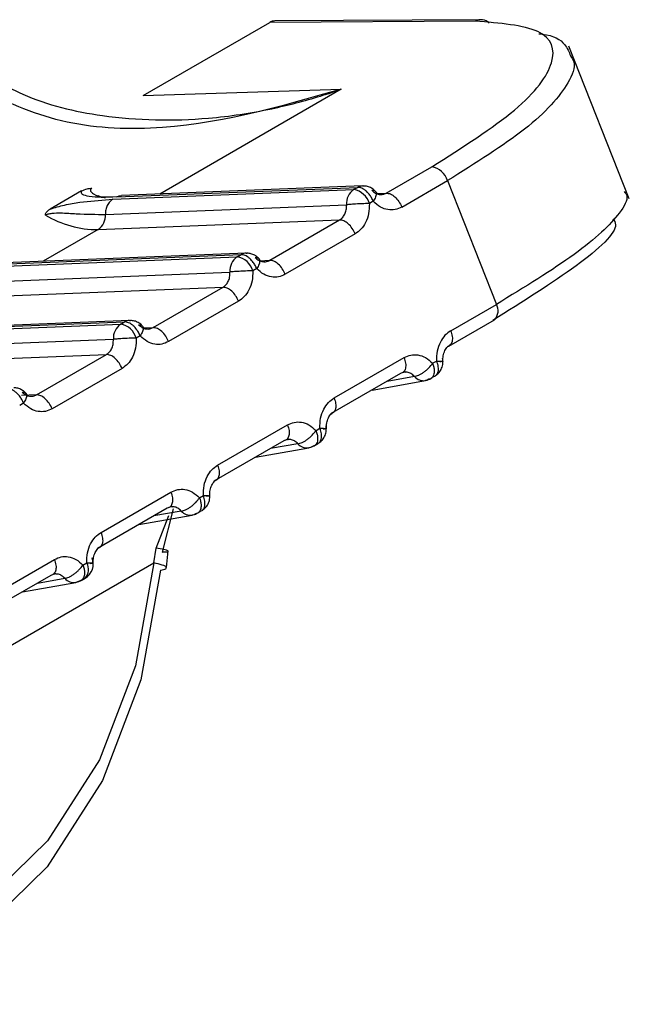
# Model space of a CAD drawing. Units: inches. Extents: x 0.4 to 16.6, y 0.2 to 10.8.
# Drawn here: x 3.3 to 3.3, y 3 to 3 of the extents above; entities that cross this region are included whole.
import ezdxf

# ---------------------------------------------------------------- set-up
doc = ezdxf.new("R2010")
doc.units = ezdxf.units.IN
doc.header["$MEASUREMENT"] = 0

msp = doc.modelspace()

# ---------------------------------------------------------------- linework, layer by layer
at = {"color": 7, "linetype": 'Continuous', "lineweight": 25}
for p, q in [((3.27045973169461, 3.02672021124978), (3.273480465893296, 3.02846404296486)), ((3.278391971245487, 3.028493806348519), (3.273480465893296, 3.02846404296486)), ((3.278520821303974, 3.028528228095808), (3.273605293629999, 3.028498440337168)), ((3.282068485627829, 3.024244474622658), (3.280622913806117, 3.027898682370432)), ((3.270459731694606, 3.026720211249794), (3.275188847992099, 3.026866986129638)), ((3.275188847992099, 3.026866986129638), (3.270851792625685, 3.024363259439752)), ((3.276263221790225, 3.024386838704975), (3.277354206162748, 3.025016648506806)), ((3.276634014891724, 3.024053041574495), (3.277724993910534, 3.024682849988055)), ((3.277724993912341, 3.024682849983499), (3.278894052879474, 3.021727628864626)), ((3.268987678603113, 3.024435745688162), (3.268237751248865, 3.024002821956288)), ((3.269732361512916, 3.024239063638837), (3.275489621344457, 3.024469197965521)), ((3.269825326421088, 3.024292731107541), (3.275582586173103, 3.024522865431041)), ((3.275698097186008, 3.024556980249565), (3.269940833524891, 3.024326845769807)), ((3.275582586173227, 3.024522865431114), (3.275489621344457, 3.024469197965521)), ((3.268944626066503, 3.024169712371717), (3.269732361512926, 3.024239063638825)), ((3.269377298946189, 3.024331551285003), (3.269430933505678, 3.024302554137678)), ((3.275953378344914, 3.02418906941838), (3.275860413434719, 3.024135401950026)), ((3.276031385857216, 3.024377571552215), (3.276263221790225, 3.024386838704975)), ((3.269555942895737, 3.023876205009582), (3.27531321276216, 3.024106339737385)), ((3.269379537046117, 3.023513350322546), (3.275149669598876, 3.023743999209122)), ((3.273479334142717, 3.022779735638903), (3.275149669594996, 3.023743999206925)), ((3.269379551317118, 3.023513351659914), (3.268067910075017, 3.022756157730782)), ((3.275520465075387, 3.023410203326937), (3.273850133920991, 3.022445942240036)), ((3.266948476245088, 3.022631961821257), (3.272705734745776, 3.022862096001018)), ((3.26704144115326, 3.022685629289958), (3.272798700905277, 3.022915763613458)), ((3.27291421191818, 3.022949878431982), (3.267156946542294, 3.02271974388368)), ((3.272705734745776, 3.022862096001018), (3.272798701067757, 3.022915763619945)), ((3.273260527584549, 3.022770175253014), (3.273229921438686, 3.022807088254204)), ((3.273247500684415, 3.02277046973843), (3.273479336512797, 3.022779736887009)), ((3.273169493077087, 3.022581967600801), (3.273076528166893, 3.022528300132445)), ((3.26677205762791, 3.022269103192003), (3.272529327494333, 3.022499237919805)), ((3.266595651778288, 3.021906248504965), (3.272365784331047, 3.022136897391541)), ((3.270695448874887, 3.021172633821322), (3.272365784327167, 3.022136897389348)), ((3.272736579807558, 3.021803101509357), (3.271066248653165, 3.020838840422454)), ((3.277803078170802, 3.021097822933645), (3.278894052881278, 3.02172762886006)), ((3.27013032665035, 3.021342776614403), (3.264373061274462, 3.021112642066101)), ((3.277760356228675, 3.020731382970327), (3.278851335277523, 3.02136119140123)), ((3.264164590977259, 3.021024860003676), (3.269921849477956, 3.021254994183443)), ((3.264257555885429, 3.021078527472378), (3.270014815637447, 3.021308661795879)), ((3.269921849477956, 3.021254994183443), (3.270014815799925, 3.021308661802364)), ((3.270476642316722, 3.021163073435428), (3.270446036170862, 3.021199986436616)), ((3.270463615416627, 3.021163367920851), (3.270695451244999, 3.021172635069429)), ((3.263988172360082, 3.020662001374421), (3.269745442226506, 3.020892136102223)), ((3.270385607809255, 3.02097486578322), (3.270292642899061, 3.020921198314865)), ((3.263811766510459, 3.020299146687383), (3.269581899063219, 3.02052979557396)), ((3.267911563607058, 3.01956553200374), (3.269581899059339, 3.020529795571763)), ((3.275019192903773, 3.019490721114048), (3.276689524058167, 3.020454982200951)), ((3.26995269453973, 3.020195999691776), (3.268282363385335, 3.019231738604871)), ((3.277370164902074, 3.020318956840184), (3.277463129812269, 3.020372624308538)), ((3.276602103269906, 3.020072458982896), (3.274931767817626, 3.019108195414872)), ((3.276936309739648, 3.020003373510771), (3.276282972414697, 3.019888228769326)), ((3.276691212143457, 3.020129834960564), (3.276729447020438, 3.020106864327327)), ((3.275924150568435, 3.019681085447731), (3.277198941595076, 3.019905755732981)), ((3.267911563830674, 3.01956553201277), (3.267551136497701, 3.019551124689839)), ((3.267601722541429, 3.019367763965639), (3.267508757631234, 3.019314096497285)), ((3.272235307635945, 3.017883619296467), (3.27390563879034, 3.01884788038337)), ((3.274586279634244, 3.018711855022605), (3.27467924454444, 3.018765522490958)), ((3.273907326875628, 3.018522733142982), (3.273945561752607, 3.018499762509745)), ((3.273818218002078, 3.018465357165316), (3.272147882549797, 3.017501093597291)), ((3.27314026530061, 3.018073983630152), (3.274415056327249, 3.018298653915402)), ((3.274152424471819, 3.018396271693193), (3.273499087146874, 3.018281126951747)), ((3.269451422368115, 3.016276517478888), (3.271121753522511, 3.017240778565789)), ((3.271802394366417, 3.017104753205023), (3.271895359276612, 3.017158420673376)), ((3.271123441607799, 3.016915631325401), (3.271161676484772, 3.016892660692158)), ((3.271034332734245, 3.016858255347735), (3.269363997281967, 3.015893991779711)), ((3.270356380032775, 3.01646688181257), (3.27163117105942, 3.016691552097821)), ((3.271368539203992, 3.016789169875608), (3.27071520187903, 3.01667402513416)), ((3.270769936234579, 3.015902528498271), (3.271067001841942, 3.016683489094599)), ((3.271174382999182, 3.016839649205405), (3.270910856703046, 3.015810077146024)), ((3.2707136972677, 3.015550053042454), (3.27076993508442, 3.015902528805487)), ((3.271018042298983, 3.015438549421313), (3.27105477130966, 3.015835259611205)), ((3.256977492640538, 3.007620314083336), (3.270713703389357, 3.015550050287028)), ((3.266667537100287, 3.014669415661305), (3.268337868254682, 3.01563367674821)), ((3.269018509098588, 3.015497651387442), (3.269111474008783, 3.015551318855795)), ((3.268250447466416, 3.015251153530154), (3.266580112014137, 3.01428688996213)), ((3.268339556339965, 3.015308529507812), (3.268377791216947, 3.015285558874579)), ((3.267572494764953, 3.014859779994992), (3.26884728579159, 3.015084450280242)), ((3.267931299138768, 3.015066913229963), (3.268584656875503, 3.015182061568801)), ((3.268973063029991, 3.015129638822197), (3.269071075437961, 3.015186220147877))]:
    msp.add_line(p, q, dxfattribs=at)
at = {"color": 7, "linetype": 'Continuous', "lineweight": 25, "flags": 128}
for points in [[(3.275698097186015, 3.024556980249566), (3.275712043250203, 3.02455713287513), (3.275725950325167, 3.024556480039597)], [(3.272914211918188, 3.022949878431985), (3.272928157982377, 3.022950031057546), (3.272942065057357, 3.022949378222014)], [(3.270130326650357, 3.021342776614404), (3.270144272714546, 3.021342929239967), (3.270158179789511, 3.021342276404435)], [(3.277282742958386, 3.019936431694375), (3.277240947418309, 3.019916966593992), (3.277198941595085, 3.019905755732984)], [(3.274498857690559, 3.018329329876797), (3.274457062150482, 3.018309864776413), (3.274415056327258, 3.018298653915402)], [(3.27171497242273, 3.016722228059213), (3.271673176882653, 3.01670276295883), (3.271631171059428, 3.016691552097821)], [(3.270713704106727, 3.015550058547323), (3.270275197493882, 3.013094090740486), (3.269415106622937, 3.010844899686024), (3.268175023443946, 3.008911250916919), (3.266614915431719, 3.007386651091292), (3.264810225701296, 3.00634482623268), (3.262848224758224, 3.00583615651479), (3.260823790304363, 3.005885239996053), (3.258834819177745, 3.006489703115986), (3.256977493294199, 3.007620315474944)], [(3.270872153260054, 3.015377482388626), (3.270403914581069, 3.012754992712257), (3.269485506946621, 3.010353299895087), (3.26816134237504, 3.008288544114327), (3.266495454329267, 3.006660572070006), (3.264568401210223, 3.005548108635006), (3.26247337074331, 3.005004949906627), (3.260311673640686, 3.005057361754726), (3.258187844455141, 3.005702809666445), (3.256204586536565, 3.006910081309238)], [(3.268931087154902, 3.015115126241634), (3.268889291614825, 3.015095661141251), (3.268847285791599, 3.015084450280241)], [(3.269024050806991, 3.01516879358742), (3.26906552350908, 3.015183075357795), (3.269068752063144, 3.015184878892922)]]:
    msp.add_lwpolyline(points, dxfattribs=at)
at = {"color": 7, "linetype": 'Continuous', "lineweight": 25}
for centre, radius, start, end in [((3.278523028445882, 3.028252733440221), 0.0002743941269178497, 44.35455304889805, 118.5303315795221), ((3.277269500161032, 3.024549714384878), 0.0004745520304009118, 16.29303543273996, 79.71829836141448), ((3.275715870423349, 3.024134892262393), 0.0004036693558398074, 124.089081422316, 184.0579264810869), ((3.275404919518901, 3.024002265956787), 0.0004745523153808053, 16.29307607371174, 79.71830589994423), ((3.275709026247895, 3.024307360440651), 0.0002498589470007814, 92.50697034213881, 120.4008006147451), ((3.269376572531661, 3.02595514246093), 0.002441791795894535, 239.0642586437131, 270.069929647465), ((3.26915330468565, 3.023847643180816), 0.0004036493478421563, 304.0881380100122, 4.055715110125552), ((3.272931965231579, 3.022527801528315), 0.0004036496341961591, 124.0877891975394, 184.0578338464649), ((3.272621035525273, 3.022395165011408), 0.000474550847657463, 16.29301815667336, 79.71859341305702), ((3.272925140980084, 3.02270025862303), 0.0002498589470414494, 92.50697034560396, 120.4008006132995), ((3.278626836778833, 3.021573075274061), 0.0003086978319977155, 316.6558038278216, 30.0444124561753), ((3.27014125571224, 3.021093156805483), 0.0002498589470067766, 92.50697034279307, 120.4008006142871), ((3.270148079963743, 3.020920699710739), 0.0004036496341876453, 124.0877891955724, 184.0578338472458), ((3.269837150257464, 3.02078806319386), 0.0004745508476285276, 16.29301815358702, 79.71859341373943), ((3.277158309735672, 3.020198541955292), 0.0002955921514063552, 221.3199037748548, 277.9008474119668), ((3.274374424467855, 3.018591440137729), 0.000295592151423765, 221.3199037759887, 277.9008474096793), ((3.27159053920002, 3.016984338320138), 0.0002955921514142319, 221.3199037753209, 277.9008474108894), ((3.268871917753245, 3.015525843061784), 0.0003937007874065194, 299.9972972334266, 21.58330727886266), ((3.268844252542399, 3.015396762884033), 0.0003086986564655837, 316.6559180673099, 30.04429717766147), ((3.268806653932191, 3.015377236502556), 0.0002955921514118055, 221.3199037750467, 277.9008474108751)]:
    msp.add_arc(centre, radius, start, end, dxfattribs=at)
msp.add_ellipse((3.273621784701028, 3.028104832255692), major_axis=(-4.001941355813443e-05, 0.0003923407040056226), ratio=0.7900559142505583, start_param=6.207577183813338, end_param=6.623970602610125, dxfattribs=at)
for points, knots in [([(3.277354206046385, 3.025016648502155), (3.278085960218824, 3.025481749785153), (3.279549827219518, 3.026412180311969), (3.280395098231739, 3.027558622211306), (3.280128666057496, 3.028350960771229), (3.278970815840455, 3.028446195482739), (3.278391971037302, 3.028493806233272)], [0, 0, 0, 0, 0.2499228225656462, 0.4999681401950733, 0.750018750957803, 1, 1, 1, 1]), ([(3.279906178668406, 3.028191136653262), (3.279933005130197, 3.028188762262025), (3.280258484487036, 3.028159954313412), (3.280537522272377, 3.027983995806983), (3.280628035800956, 3.027757075264775), (3.280665800566647, 3.027662397692907)], [0, 0, 0, 0, 0.04974349561151846, 0.6035265136776016, 1, 1, 1, 1]), ([(3.26629021386068, 3.027490430692247), (3.266707224005171, 3.027221216192652), (3.267651031161256, 3.026611910700696), (3.269652154256586, 3.026133289348099), (3.271684244022212, 3.026093822914155), (3.273427520200606, 3.026356722662324), (3.274421114018014, 3.026614961574678), (3.274968568797402, 3.026790673445305), (3.275133003341645, 3.026847639519526), (3.275188847993113, 3.026866986126865)], [0, 0, 0, 0, 0.1690421221293018, 0.3825882095519983, 0.653373309273216, 0.8160916187876288, 0.9443139488417114, 0.9810881093571052, 1, 1, 1, 1]), ([(3.280665800566647, 3.027662397692907), (3.280695871265133, 3.027616686909004), (3.280806629039136, 3.027448322856023), (3.280584665036401, 3.026896386993049), (3.279764291098747, 3.025958350473335), (3.278397006564015, 3.025103167427551), (3.277724998244361, 3.024682852484323)], [0, 0, 0, 0, 0.07722717937188862, 0.2844466843268732, 0.6483118406791587, 0.9999999999999999, 0.9999999999999999, 0.9999999999999999, 0.9999999999999999]), ([(3.275188848401819, 3.02686698561874), (3.273681248464787, 3.026435221665643), (3.271423815423964, 3.025788711812722), (3.268323225236491, 3.026014380216115), (3.26703793067415, 3.026637574349399), (3.266401108581573, 3.026946346986946)], [0, 0, 0, 0, 0.5035749176721168, 0.7540373475476609, 1, 1, 1, 1]), ([(3.269825326421095, 3.024292731107548), (3.269586218268758, 3.024286128404684), (3.269256598808514, 3.024277026333788), (3.269023480614143, 3.024336185347951), (3.268974339715388, 3.024386170332318), (3.26898334292612, 3.024419631696775), (3.268987678602792, 3.02443574568784)], [0, 0, 0, 0, 0.592275933050941, 0.816474350451774, 0.9116195431652906, 1, 1, 1, 1]), ([(3.268987680261362, 3.024435745086818), (3.269029325153727, 3.024456281828122), (3.269101625998295, 3.024491936230299), (3.269195192658134, 3.024500089436603), (3.269234865431931, 3.024503546440518)], [0, 0, 0, 0, 0.5759945490632291, 1, 1, 1, 1]), ([(3.26923486543193, 3.024503546440514), (3.26922706244524, 3.024498359331574), (3.269210790829917, 3.024487542621937), (3.269193645969727, 3.024461859411891), (3.26920109357761, 3.024415771380754), (3.269303252937964, 3.024343020659708), (3.269433674452347, 3.0242848015491), (3.269539595392175, 3.02427659134127), (3.269546227250559, 3.02427607728866)], [0, 0, 0, 0, 0.040263036830968, 0.08396075413714427, 0.1924872935124774, 0.4313186806334898, 0.9643940661576615, 1, 1, 1, 1]), ([(3.275953378344909, 3.024189069418381), (3.275953375096108, 3.024189077522218), (3.275953364160295, 3.02418910480061), (3.275953324870668, 3.024189203839871), (3.275953178967055, 3.024189571252156), (3.275952609256463, 3.02419100529806), (3.275950337874827, 3.024196667013077), (3.27594098329169, 3.024219114791595), (3.275917337643903, 3.024268356735339), (3.275867421525154, 3.024348357110911), (3.275801163176189, 3.024422620295797), (3.275733544141937, 3.024474935875325), (3.275662676786586, 3.024515122583448), (3.275613777645662, 3.024519849961334), (3.27558258617308, 3.024522865431032)], [0, 0, 0, 0, 4.465777752954734e-05, 0.0001503229205004049, 0.0005446760829490671, 0.002065474279186289, 0.008035420361594667, 0.03168755480098632, 0.1257677019707018, 0.2820295287227561, 0.5001197719185975, 0.6330134304196813, 0.7659089442799684, 1, 1, 1, 1]), ([(3.27604441285238, 3.02437727707059), (3.276025731708293, 3.024402227562006), (3.275987511408663, 3.024453274502886), (3.275908549742636, 3.024509897530265), (3.275818399490261, 3.024548300012369), (3.275753450124002, 3.02455383093319), (3.275721259624678, 3.024556572193239)], [0, 0, 0, 0, 0.2411497026149788, 0.4933752368916734, 0.7489043383444237, 1, 1, 1, 1]), ([(3.275916470282528, 3.024454580476158), (3.275943211531966, 3.024453314823162), (3.275984324186768, 3.024451368977106), (3.276014066404869, 3.024420548659445), (3.276026051661881, 3.024387041514711), (3.276024711473786, 3.024343996598452), (3.276008148910877, 3.02428003298484), (3.275974970152683, 3.02422491336146), (3.275953389261073, 3.024189061187282)], [0, 0, 0, 0, 0.239691406796068, 0.3685074659480316, 0.4999919434786798, 0.6314776572898886, 0.760297215228854, 1, 1, 1, 1]), ([(3.275916476495892, 3.024454589920411), (3.27594499653412, 3.024429388982137), (3.276000330850777, 3.024380494352776), (3.276095435908549, 3.024350753320856), (3.276185422868511, 3.024351052534163), (3.27623789660263, 3.024375189417201), (3.276263220077845, 3.024386837716481)], [0, 0, 0, 0, 0.2745605475280836, 0.5326998567526389, 0.774484057708361, 1, 1, 1, 1]), ([(3.281944436984929, 3.024425258718183), (3.281971787143081, 3.024390824179981), (3.282065509855135, 3.024272824924159), (3.281805816743536, 3.023814023485728), (3.280941607306332, 3.022979919106977), (3.279568619649506, 3.022140195763123), (3.278894057220645, 3.021727631370729)], [0, 0, 0, 0, 0.08471650807913106, 0.2903040212332201, 0.6513193393912162, 1, 1, 1, 1]), ([(3.268237751249042, 3.02400282195656), (3.268294574668889, 3.024021638750326), (3.268410372212037, 3.024059984532645), (3.268657268145874, 3.024122144321607), (3.268825542939501, 3.024149999839903), (3.268944626066503, 3.024169712371717)], [0, 0, 0, 0, 0.2197670708772446, 0.4478520817838263, 1, 1, 1, 1]), ([(3.269825325594536, 3.024292733370339), (3.269852570811203, 3.024306805594312), (3.269889963285743, 3.024326118902888), (3.269929996978198, 3.024323582236961), (3.269940860987761, 3.024322893857719)], [0, 0, 0, 0, 0.7286283403345563, 1, 1, 1, 1]), ([(3.276634019191889, 3.024053044057606), (3.276581156005414, 3.024028823642108), (3.276475749593474, 3.023980529408189), (3.276297970063472, 3.023981880871708), (3.276114091563387, 3.024040852822435), (3.276007928449419, 3.024138760981916), (3.275953378343623, 3.024189069420114)], [0, 0, 0, 0, 0.2360069764189479, 0.4705854912628889, 0.7279693823797474, 1, 1, 1, 1]), ([(3.268121304954903, 3.023860709247647), (3.268125186304597, 3.023880243547505), (3.26813225904862, 3.023915839696651), (3.268177509806144, 3.023964188456889), (3.268217036290808, 3.023989536003053), (3.268237752939966, 3.024002821176916)], [0, 0, 0, 0, 0.3665918238565223, 0.6680176577690576, 1, 1, 1, 1]), ([(3.275149670122171, 3.023743999230038), (3.27517292606865, 3.023760394229589), (3.275221116723729, 3.023794367724026), (3.275275617675996, 3.023877474275181), (3.275312998610628, 3.023983695567981), (3.275313140121464, 3.024064617621488), (3.275313213059244, 3.024106326617543)], [0, 0, 0, 0, 0.2255011759728409, 0.4672804609742364, 0.72542469958564, 1, 1, 1, 1]), ([(3.275860413434409, 3.024135401952237), (3.275818442509576, 3.024134546545672), (3.275752185388364, 3.024133196163791), (3.275650614575726, 3.024129236265801), (3.275570178122367, 3.024125181967046), (3.275494022150215, 3.024120900836119), (3.27540010785863, 3.024114556758974), (3.275347525989667, 3.02410957652683), (3.275313213059627, 3.024106326616537)], [0, 0, 0, 0, 0.2396951685829148, 0.378393182930738, 0.4999918846064205, 0.6346661407625744, 0.7615970029156364, 1, 1, 1, 1]), ([(3.275860413434409, 3.024135401952237), (3.275858667382954, 3.024054480928011), (3.275855188320048, 3.023893243220663), (3.275777714876936, 3.023680992994875), (3.275665463491745, 3.023511864202858), (3.275568008791979, 3.023443537042555), (3.275520465072446, 3.023410203325927)], [0, 0, 0, 0, 0.2657296467368078, 0.5294747492885792, 0.770452111522484, 1, 1, 1, 1]), ([(3.268121304954902, 3.023860709247645), (3.268130813354209, 3.023865530710867), (3.268150629325615, 3.023875578877152), (3.268207101930324, 3.023892416582305), (3.268324665432395, 3.023909895323691), (3.268563069321027, 3.023914066736904), (3.269008582210797, 3.023880533190085), (3.269334285376562, 3.023877963055117), (3.269555942693128, 3.023876213949552)], [0, 0, 0, 0, 0.01920367880242153, 0.04002141030467685, 0.09169746180152988, 0.2053968233551874, 0.4592327420067711, 1, 1, 1, 1]), ([(3.281676472029705, 3.023769970727757), (3.281707478972246, 3.02372737412993), (3.281854326264052, 3.023525638824271), (3.28095929527632, 3.02268644147861), (3.279524088331412, 3.021792155461555), (3.278806635364076, 3.021345106233666)], [0, 0, 0, 0, 0.1180591436805268, 0.5591220578849039, 1, 1, 1, 1]), ([(3.273169493077082, 3.022581967600801), (3.273169489828281, 3.022581975704637), (3.273169478892465, 3.022582002983028), (3.273169439602841, 3.022582102022292), (3.273169293699223, 3.022582469434573), (3.27316872398864, 3.022583903480482), (3.273166452606992, 3.022589565195491), (3.273157098023875, 3.022612012974022), (3.273133452376067, 3.022661254917752), (3.273083536257331, 3.022741255293331), (3.273017277908361, 3.022815518478216), (3.27294965887411, 3.022867834057744), (3.272878791518757, 3.022908020765867), (3.272829892377834, 3.022912748143753), (3.272798700905253, 3.02291576361345)], [0, 0, 0, 0, 4.465777618002734e-05, 0.0001503229191205357, 0.0005446760812642177, 0.002065474277143633, 0.008035420358845875, 0.03168755479711466, 0.1257677019658037, 0.282029528718539, 0.5001197719166975, 0.6330134304159034, 0.7659089442743244, 1, 1, 1, 1]), ([(3.27321584880135, 3.022824060769497), (3.273211072529051, 3.022830065334531), (3.273186076943822, 3.022861488923402), (3.273124027617534, 3.02290216141331), (3.273034671064303, 3.022941354406797), (3.272969616830855, 3.022946780881613), (3.272937374356778, 3.02294947037566)], [0, 0, 0, 0, 0.07279963788210443, 0.380981116528688, 0.6931990549229377, 1, 1, 1, 1]), ([(3.27313258501467, 3.022847478658575), (3.273159326264111, 3.022846213005582), (3.27320043891892, 3.022844267159534), (3.273230181137031, 3.022813446841879), (3.27324216639405, 3.022779939697145), (3.273240826205959, 3.022736894780885), (3.273224263643052, 3.022672931167269), (3.273191084884857, 3.022617811543883), (3.273169503993246, 3.0225819593697)], [0, 0, 0, 0, 0.2396914067869485, 0.3685074659386946, 0.4999919434704965, 0.631477657283754, 0.7602972152252315, 1, 1, 1, 1]), ([(3.273132591219223, 3.022847488101622), (3.273161111257444, 3.022822287163501), (3.27321644557408, 3.022773392534446), (3.27331155063165, 3.022743651502836), (3.273401537591342, 3.02274395071629), (3.27345401132529, 3.022768087599268), (3.273479334800415, 3.022779735898517)], [0, 0, 0, 0, 0.2745605476741342, 0.5326998569495617, 0.7744840578566098, 1, 1, 1, 1]), ([(3.273076528166581, 3.022528300134658), (3.273034557241747, 3.022527444728091), (3.272968300120541, 3.022526094346207), (3.272866729307903, 3.022522134448228), (3.272786292854552, 3.022518080149467), (3.272710136882407, 3.022513799018529), (3.272616222590819, 3.022507454941387), (3.272563640721849, 3.022502474709247), (3.272529327791801, 3.022499224798957)], [0, 0, 0, 0, 0.2396951685857198, 0.3783931829050619, 0.499991884609938, 0.6346661407232768, 0.7615970028625476, 1, 1, 1, 1]), ([(3.273076528166581, 3.022528300134657), (3.273074782115124, 3.02244737911042), (3.273071303052216, 3.02228614140305), (3.272993829609087, 3.022073891177251), (3.272881578223892, 3.021904762385254), (3.27278412352414, 3.021836435224966), (3.272736579804617, 3.021803101508348)], [0, 0, 0, 0, 0.2657296467740321, 0.529474749362536, 0.7704521115744285, 1, 1, 1, 1]), ([(3.273850133923266, 3.022445942242033), (3.273797270704024, 3.022421721813168), (3.273691864225627, 3.022373427552082), (3.273514084635538, 3.022374779076248), (3.27333020618474, 3.022433751085087), (3.273224043135023, 3.022531659199826), (3.273169493075796, 3.022581967602533)], [0, 0, 0, 0, 0.2360071180576121, 0.4705857786916158, 0.7279695976674514, 1, 1, 1, 1]), ([(3.272365784854343, 3.022136897412459), (3.272389040800805, 3.022153292411996), (3.272437231455862, 3.022187265906415), (3.272491732408131, 3.022270372457533), (3.272529113342789, 3.022376593750344), (3.272529254853633, 3.022457515803884), (3.272529327791417, 3.022499224799963)], [0, 0, 0, 0, 0.2255011758138857, 0.4672804607644833, 0.7254246994290892, 1, 1, 1, 1]), ([(3.270431963533523, 3.021216958951915), (3.270427187261228, 3.021222963516944), (3.270402191676009, 3.021254387105807), (3.270340142349739, 3.021295059595708), (3.270250785796528, 3.021334252589199), (3.270185731563092, 3.021339679064026), (3.27015348908902, 3.021342368558078)], [0, 0, 0, 0, 0.07279963783335534, 0.3809811164921619, 0.6931990549018011, 1, 1, 1, 1]), ([(3.270385607809252, 3.020974865783219), (3.270385604560451, 3.020974873887057), (3.270385593624634, 3.020974901165453), (3.270385554335006, 3.020975000204722), (3.270385408431385, 3.020975367617017), (3.270384838720789, 3.020976801662943), (3.270382567339131, 3.020982463377995), (3.270373212755981, 3.021004911156556), (3.270349567108162, 3.021054153100312), (3.270299650989427, 3.021134153475832), (3.270233392640499, 3.02120841666066), (3.270165773606281, 3.021260732240163), (3.270094906250927, 3.021300918948285), (3.270046007110003, 3.021305646326172), (3.270014815637423, 3.021308661795871)], [0, 0, 0, 0, 4.46577877408142e-05, 0.0001503229402014782, 0.0005446761211475452, 0.002065474352588843, 0.008035420498177952, 0.03168755503445039, 0.125767702281318, 0.2820295289553969, 0.5001197719201816, 0.6330134304187491, 0.7659089442765235, 1, 1, 1, 1]), ([(3.270348699746871, 3.021240376840997), (3.270375440996309, 3.021239111188), (3.270416553651111, 3.021237165341945), (3.270446295869212, 3.021206345024284), (3.270458281126223, 3.021172837879549), (3.270456940938128, 3.021129792963291), (3.270440378375219, 3.02106582934968), (3.270407199617027, 3.021010709726301), (3.270385618725416, 3.020974857552123)], [0, 0, 0, 0, 0.2396914067938321, 0.3685074659469177, 0.4999919434784215, 0.6314776572905104, 0.7602972152302692, 1, 1, 1, 1]), ([(3.270348705951426, 3.021240386284044), (3.270377225989623, 3.02121518534594), (3.270432560306225, 3.021166290716904), (3.270527665363761, 3.021136549685269), (3.270617652323482, 3.021136848898689), (3.270670126057466, 3.021160985781679), (3.270695449532618, 3.021172634080937)], [0, 0, 0, 0, 0.2745605474692079, 0.5326998566732466, 0.7744840576506327, 1, 1, 1, 1]), ([(3.277803078173745, 3.021097822934653), (3.277755534496386, 3.021064489251159), (3.277658079855453, 3.020996162139409), (3.277545828452551, 3.020827033430385), (3.27746835493893, 3.020614783171111), (3.277464875868038, 3.020453545374896), (3.277463129812579, 3.020372624306328)], [0, 0, 0, 0, 0.2295476819659827, 0.4705249607579347, 0.7342702085892808, 0.9999999999999999, 0.9999999999999999, 0.9999999999999999, 0.9999999999999999]), ([(3.269581899586512, 3.020529795594878), (3.269605155532978, 3.020546190594417), (3.269653346188039, 3.02058016408884), (3.269707847140308, 3.020663270639963), (3.269745228074961, 3.020769491932772), (3.269745369585804, 3.020850413986306), (3.269745442523587, 3.020892122982381)], [0, 0, 0, 0, 0.2255011758415821, 0.4672804608008734, 0.7254246994570814, 1, 1, 1, 1]), ([(3.270292642898751, 3.020921198317075), (3.270250671973917, 3.02092034291051), (3.27018441485272, 3.020918992528628), (3.270082844040084, 3.020915032630642), (3.27000240758673, 3.020910978331886), (3.269926251614574, 3.020906697200948), (3.269832337322987, 3.020900353123806), (3.269779755454017, 3.020895372891665), (3.26974544252397, 3.020892122981375)], [0, 0, 0, 0, 0.2396951685835536, 0.3783931828588109, 0.4999918846083322, 0.6346661407295149, 0.7615970028714264, 0.9999999999999999, 0.9999999999999999, 0.9999999999999999, 0.9999999999999999]), ([(3.270292642898751, 3.020921198317075), (3.270290896847297, 3.020840277292876), (3.270287417784396, 3.020679039585579), (3.270209944341318, 3.020466789359812), (3.270097692956139, 3.020297660567747), (3.270000238256344, 3.020229333407413), (3.269952694536789, 3.020195999690767)], [0, 0, 0, 0, 0.2657296466522838, 0.5294747491286773, 0.7704521114135806, 1, 1, 1, 1]), ([(3.271066248655439, 3.020838840424451), (3.271013385436196, 3.020814619995587), (3.270907978957798, 3.020766325734502), (3.270730199367709, 3.020767677258667), (3.270546320916911, 3.020826649267506), (3.270440157867193, 3.020924557382245), (3.270385607807966, 3.020974865784952)], [0, 0, 0, 0, 0.2360071180579241, 0.4705857786899757, 0.7279695976652638, 0.9999999999999999, 0.9999999999999999, 0.9999999999999999, 0.9999999999999999]), ([(3.277616299470658, 3.020363474925376), (3.277617133439768, 3.020410336975079), (3.277618781841579, 3.020502963292561), (3.27766056237493, 3.020623800449157), (3.277722997138548, 3.020720486917373), (3.27777860238639, 3.020755427701165), (3.277806088509522, 3.02077269921281)], [0, 0, 0, 0, 0.2589330520954125, 0.5118003852129336, 0.7586789872168128, 1, 1, 1, 1]), ([(3.276689524055893, 3.020454982198954), (3.276742387275148, 3.020479202627822), (3.276847793753572, 3.020527496888916), (3.277025573343685, 3.020526145364728), (3.277209451794463, 3.020467173355864), (3.277315614844156, 3.020369265241143), (3.277370164903364, 3.020318956838452)], [0, 0, 0, 0, 0.2360071181113595, 0.470585778803561, 0.7279695977517249, 1, 1, 1, 1]), ([(3.277436825446777, 3.020024015219234), (3.277467612935419, 3.020047305470332), (3.277530666717379, 3.020095004665012), (3.277592197622493, 3.020199167592166), (3.277623110307664, 3.020315682150466), (3.277613185467945, 3.020392773773392), (3.277608338008394, 3.02043042662568)], [0, 0, 0, 0, 0.2440616810994332, 0.4998462915644878, 0.7557164709990385, 1, 1, 1, 1]), ([(3.276936313305872, 3.020003382483809), (3.276969109181823, 3.020010979658223), (3.277019530368396, 3.020022659741082), (3.277099335143797, 3.020065129918118), (3.277162558600389, 3.020106635191438), (3.277224418935017, 3.020156116169332), (3.277299487503309, 3.020226301649224), (3.277342307938934, 3.020282446624287), (3.27737016019231, 3.020318965731308)], [0, 0, 0, 0, 0.2396914067053258, 0.368507465847504, 0.4999919433875141, 0.6314776572213876, 0.7602972151889302, 1, 1, 1, 1]), ([(3.277370164902048, 3.020318956840235), (3.277370168149837, 3.02031894873836), (3.277370179083342, 3.020318921463834), (3.277370218349615, 3.020318822430158), (3.27737036398915, 3.020318455003382), (3.277370929880495, 3.020317020576374), (3.277373143020506, 3.020311352709624), (3.277381588874972, 3.020288808342401), (3.277397241249921, 3.020238716366297), (3.277412085243466, 3.020154986157414), (3.277407589806493, 3.020073198535492), (3.277385059480312, 3.020011295920997), (3.277348914811106, 3.019959728936612), (3.277308513737764, 3.019945504858647), (3.277282742958407, 3.019936431694385)], [0, 0, 0, 0, 4.464686398398926e-05, 0.0001503012639983669, 0.0005446334570325151, 0.00206539178010021, 0.008035266380015012, 0.03168729092257291, 0.1257673506971472, 0.2820292654802296, 0.5001197699435116, 0.6330134289571915, 0.7659089433299823, 0.9999999999999999, 0.9999999999999999, 0.9999999999999999, 0.9999999999999999]), ([(3.277463129812055, 3.020372624309068), (3.277477792068214, 3.020326661369198), (3.277507116580534, 3.020234735489458), (3.277500979525922, 3.020116374667975), (3.277473034595948, 3.020054722185754), (3.277433343657788, 3.02001007545082), (3.277402050142689, 3.01999922925459), (3.277375708022583, 3.019990099190331)], [0, 0, 0, 0, 0.2498187694548308, 0.4996375389090942, 0.7212756119459003, 0.7653765873341696, 1, 1, 1, 1]), ([(3.277463133244193, 3.020372624671266), (3.277498830501743, 3.020372794768783), (3.277553711953165, 3.020373056279029), (3.277596440872345, 3.020370877630016), (3.277615828592017, 3.020368302572518), (3.277618474734985, 3.02036482492243), (3.277603027956634, 3.02035950986382), (3.277564572827943, 3.020354739230599), (3.277539560134566, 3.020351636227436)], [0, 0, 0, 0, 0.2397027805652905, 0.3685223294598288, 0.500008034173748, 0.6314925059704325, 0.7603085656184266, 1, 1, 1, 1]), ([(3.276936306506475, 3.020003372977489), (3.276909685101534, 3.020028776848775), (3.276858034941887, 3.020078064781192), (3.27676671071927, 3.020108206939819), (3.276679341093168, 3.02010818388604), (3.276627241703876, 3.020084085919479), (3.276602099186818, 3.020072456540641)], [0, 0, 0, 0, 0.2745681359281706, 0.5327099785238871, 0.7744916495996069, 1, 1, 1, 1]), ([(3.277152040986561, 3.019901607737697), (3.27719379140233, 3.019908012212323), (3.277276125887358, 3.019920642245114), (3.277345354596213, 3.019968815095634), (3.277379478605296, 3.019992560313705)], [0, 0, 0, 0, 0.5070829769042425, 1, 1, 1, 1]), ([(3.267601722541424, 3.019367763965639), (3.267601719292624, 3.019367772069477), (3.26760170835681, 3.01936779934787), (3.26760166906718, 3.019367898387137), (3.267601523163564, 3.019368265799429), (3.267600953452967, 3.019369699845348), (3.26759868207132, 3.019375361560387), (3.267589327488168, 3.019397809338936), (3.267565681840367, 3.019447051282685), (3.267515765721622, 3.019527051658224), (3.267449507372684, 3.019601314843071), (3.267381888338455, 3.019653630422583), (3.267311020983101, 3.019693817130705), (3.267262121842176, 3.019698544508593), (3.267230930369594, 3.019701559978292)], [0, 0, 0, 0, 4.465778390649086e-05, 0.0001503229331481522, 0.000544676107814224, 0.002065474327341146, 0.008035420451462143, 0.03168755495491349, 0.1257677021751936, 0.2820295288748638, 0.5001197719168308, 0.633013430413855, 0.7659089442700974, 1, 1, 1, 1]), ([(3.267692757048891, 3.019555971617853), (3.2676740759048, 3.019580922109272), (3.267635855605163, 3.019631969050161), (3.267556893939118, 3.019688592077544), (3.267466743686723, 3.019726994559643), (3.267401794320453, 3.019732525480454), (3.267369603821124, 3.019735266740498)], [0, 0, 0, 0, 0.2411497026168286, 0.4933752368958442, 0.7489043383486824, 1, 1, 1, 1]), ([(3.267564814479012, 3.019633275023413), (3.267591555728455, 3.019632009370421), (3.267632668383263, 3.019630063524373), (3.267662410601374, 3.019599243206717), (3.267674395858393, 3.019565736061983), (3.267673055670302, 3.019522691145724), (3.267656493107395, 3.019458727532107), (3.267623314349199, 3.019403607908723), (3.267601733457586, 3.019367755734541)], [0, 0, 0, 0, 0.2396914067867588, 0.3685074659387776, 0.4999919434707476, 0.6314776572842665, 0.7602972152259193, 1, 1, 1, 1]), ([(3.267564820683566, 3.01963328446646), (3.267593340721772, 3.01960808352835), (3.267648675038387, 3.019559188899307), (3.267743780095935, 3.019529447867682), (3.267833767055646, 3.019529747081116), (3.267886240789615, 3.0195538839641), (3.267911564264757, 3.019565532263354)], [0, 0, 0, 0, 0.2745605475461446, 0.5326998567772044, 0.77448405772805, 1, 1, 1, 1]), ([(3.27467924454475, 3.018765522488749), (3.274680990596205, 3.018846443512962), (3.274684469659107, 3.019007681220285), (3.274761943102199, 3.019219931446066), (3.274874194487387, 3.019389060238105), (3.274971649187169, 3.019457387398421), (3.275019192906715, 3.019490721115056)], [0, 0, 0, 0, 0.2657296466946642, 0.5294747492095853, 0.7704521114658008, 1, 1, 1, 1]), ([(3.268282363387609, 3.01923173860687), (3.268229500168361, 3.019207518178002), (3.268124093689954, 3.019159223916913), (3.267946314099857, 3.019160575441081), (3.267762435649069, 3.019219547449935), (3.267656272599359, 3.019317455564668), (3.267601722540137, 3.019367763967372)], [0, 0, 0, 0, 0.2360071180848628, 0.4705857787301993, 0.7279695976893374, 1, 1, 1, 1]), ([(3.274832414203068, 3.018756373107643), (3.274833248172116, 3.018803235157068), (3.274834896573803, 3.018895861473986), (3.274876677106655, 3.019016698629772), (3.274939111869578, 3.019113385097301), (3.274994717116816, 3.019148325880852), (3.27502220323965, 3.019165597392379)], [0, 0, 0, 0, 0.2589330521727404, 0.5118003852929766, 0.7586789872597189, 1, 1, 1, 1]), ([(3.273905638788065, 3.018847880381372), (3.27395850200732, 3.018872100810241), (3.274063908485743, 3.018920395071335), (3.274241688075855, 3.018919043547148), (3.274425566526633, 3.018860071538283), (3.274531729576327, 3.018762163423564), (3.274586279635536, 3.018711855020872)], [0, 0, 0, 0, 0.2360071181094164, 0.4705857788004261, 0.7279695977498889, 1, 1, 1, 1]), ([(3.274591822754758, 3.018382997372752), (3.274618164874861, 3.01839212743701), (3.274649458389975, 3.018402973633244), (3.274689149328133, 3.018447620368192), (3.274717094258095, 3.018509272850418), (3.274723231312703, 3.018627633671874), (3.274693906800386, 3.018719559551616), (3.274679244544226, 3.018765522491486)], [0, 0, 0, 0, 0.2346234126493005, 0.2787243882080453, 0.5003624610922657, 0.7501812305461197, 1, 1, 1, 1]), ([(3.274652940178949, 3.018416913401654), (3.274683727667592, 3.018440203652751), (3.274746781449551, 3.018487902847432), (3.274808312354665, 3.018592065774587), (3.274839225039836, 3.018708580332887), (3.274829300200116, 3.018785671955813), (3.274824452740564, 3.0188233248081)], [0, 0, 0, 0, 0.244061681099612, 0.4998462915646274, 0.7557164709990258, 1, 1, 1, 1]), ([(3.274679247976364, 3.018765522853685), (3.274714945233913, 3.018765692951209), (3.274769826685334, 3.018765954461466), (3.274812555604514, 3.01876377581246), (3.274831943324186, 3.018761200754966), (3.274834589467155, 3.018757723104882), (3.274819142688805, 3.018752408046277), (3.274780687560117, 3.01874763741306), (3.274755674866742, 3.018744534409899)], [0, 0, 0, 0, 0.2397027805657332, 0.3685223294604157, 0.5000080341747719, 0.6314925059721088, 0.7603085656208922, 1, 1, 1, 1]), ([(3.274152428038044, 3.018396280666228), (3.274185223913996, 3.018403877840642), (3.274235645100567, 3.018415557923501), (3.274315449875969, 3.018458028100536), (3.274378673332561, 3.018499533373857), (3.274440533667189, 3.018549014351751), (3.274515602235482, 3.018619199831643), (3.274558422671106, 3.018675344806707), (3.274586274924482, 3.018711863913729)], [0, 0, 0, 0, 0.2396914067039929, 0.3685074658457051, 0.4999919433853883, 0.6314776572188413, 0.7602972151858532, 0.9999999999999999, 0.9999999999999999, 0.9999999999999999, 0.9999999999999999]), ([(3.274586279634221, 3.018711855022655), (3.274586282882011, 3.018711846920776), (3.274586293815519, 3.018711819646243), (3.274586333081798, 3.018711720612553), (3.274586478721341, 3.018711353185754), (3.274587044612705, 3.018709918758704), (3.27458925775274, 3.018704250891883), (3.27459770360724, 3.018681706524574), (3.274613355982162, 3.018631614548435), (3.274628199975642, 3.018547884339652), (3.274623704538643, 3.018466096717852), (3.274601174212482, 3.018404194103412), (3.274565029543275, 3.018352627119028), (3.274524628469935, 3.018338403041066), (3.27449885769058, 3.018329329876807)], [0, 0, 0, 0, 4.464688441893185e-05, 0.0001503013035481521, 0.0005446335335494338, 0.002065391927215405, 0.008035266653558828, 0.03168729139062115, 0.1257673513197514, 0.2820292659466885, 0.5001197699471984, 0.6330134289666963, 0.7659089433453085, 0.9999999999999999, 0.9999999999999999, 0.9999999999999999, 0.9999999999999999]), ([(3.274152421238648, 3.01839627115991), (3.274125799833743, 3.018421675031169), (3.274074149674147, 3.01847096296355), (3.273982825451582, 3.018501105122216), (3.273895455825432, 3.018501082068487), (3.273843356436087, 3.018476984101911), (3.27381821391899, 3.018465354723059)], [0, 0, 0, 0, 0.2745681355986238, 0.5327099780875942, 0.7744916492716378, 1, 1, 1, 1]), ([(3.274368155718733, 3.018294505920115), (3.274409906134502, 3.018300910394741), (3.274492240619528, 3.018313540427533), (3.274561469328384, 3.018361713278051), (3.274595593337466, 3.018385458496123)], [0, 0, 0, 0, 0.5070829769040307, 1, 1, 1, 1]), ([(3.271895359276922, 3.017158420671167), (3.271897105328376, 3.017239341695379), (3.271900584391278, 3.017400579402702), (3.271978057834369, 3.017612829628482), (3.272090309219557, 3.017781958420523), (3.272187763919339, 3.01785028558084), (3.272235307638885, 3.017883619297477)], [0, 0, 0, 0, 0.2657296466942551, 0.5294747492059142, 0.7704521114628348, 1, 1, 1, 1]), ([(3.27204852893524, 3.017149271290062), (3.272049362904287, 3.017196133339486), (3.272051011305974, 3.017288759656405), (3.272092791838826, 3.017409596812191), (3.272155226601749, 3.01750628327972), (3.272210831848987, 3.017541224063271), (3.272238317971821, 3.017558495574797)], [0, 0, 0, 0, 0.2589330521724623, 0.5118003852933106, 0.7586789872604046, 0.9999999999999999, 0.9999999999999999, 0.9999999999999999, 0.9999999999999999]), ([(3.271121753520237, 3.01724077856379), (3.271174616739511, 3.017264998992668), (3.271280023217969, 3.017313293253778), (3.271457802808109, 3.017311941729571), (3.271641681258861, 3.017252969720672), (3.271747844308521, 3.017155061605969), (3.271802394367707, 3.01710475320329)], [0, 0, 0, 0, 0.2360071181927176, 0.4705857789460899, 0.7279695978472137, 1, 1, 1, 1]), ([(3.271368542770215, 3.016789178848647), (3.271401338646167, 3.016796776023061), (3.271451759832739, 3.01680845610592), (3.27153156460814, 3.016850926282956), (3.271594788064732, 3.016892431556277), (3.27165664839936, 3.016941912534171), (3.271731716967652, 3.017012098014064), (3.271774537403277, 3.017068242989126), (3.271802389656653, 3.017104762096148)], [0, 0, 0, 0, 0.2396914067045434, 0.3685074658465206, 0.4999919433864041, 0.6314776572201498, 0.7602972151871182, 1, 1, 1, 1]), ([(3.271802394366393, 3.017104753205074), (3.271802397614182, 3.017104745103195), (3.27180240854769, 3.017104717828663), (3.271802447813969, 3.017104618794972), (3.271802593453513, 3.017104251368175), (3.271803159344874, 3.017102816941123), (3.271805372484914, 3.017097149074307), (3.271813818339405, 3.017074604706989), (3.271829470714337, 3.01702451273086), (3.271844314707811, 3.016940782522072), (3.271839819270815, 3.016858994900272), (3.271817288944652, 3.016797092285831), (3.271781144275444, 3.016745525301448), (3.271740743202105, 3.016731301223485), (3.271714972422751, 3.016722228059225)], [0, 0, 0, 0, 4.464688145212671e-05, 0.0001503013004400145, 0.0005446335304151028, 0.002065391923910849, 0.008035266649939941, 0.03168729138659893, 0.1257673513155971, 0.2820292659437172, 0.5001197699464389, 0.6330134289697009, 0.7659089433521821, 1, 1, 1, 1]), ([(3.271807937486928, 3.016775895555169), (3.271834279607032, 3.01678502561943), (3.27186557312215, 3.016795871815667), (3.271905264060306, 3.016840518550616), (3.271933208990266, 3.016902171032844), (3.271939346044875, 3.017020531854295), (3.271910021532558, 3.017112457734036), (3.271895359276399, 3.017158420673905)], [0, 0, 0, 0, 0.2346234126538766, 0.2787243882443837, 0.5003624610932287, 0.7501812305477874, 1, 1, 1, 1]), ([(3.27186905491112, 3.016809811584073), (3.271899909254583, 3.016833101831318), (3.271963099957397, 3.016880801018108), (3.272023565981106, 3.016984964006632), (3.27205228800914, 3.017080750398203), (3.272046363012202, 3.017137113497635), (3.272044583888708, 3.017154037880112)], [0, 0, 0, 0, 0.2819832581091575, 0.5775109194294783, 0.8731374451709221, 1, 1, 1, 1]), ([(3.271895362708536, 3.017158421036105), (3.271931059966084, 3.017158591133628), (3.271985941417505, 3.017158852643885), (3.272028670336685, 3.017156673994879), (3.272048058056356, 3.017154098937386), (3.272050704199326, 3.017150621287301), (3.272035257420976, 3.017145306228696), (3.271996802292288, 3.017140535595479), (3.271971789598914, 3.017137432592319)], [0, 0, 0, 0, 0.2397027805651353, 0.3685223294605769, 0.5000080341751537, 0.6314925059727345, 0.7603085656215007, 1, 1, 1, 1]), ([(3.271368535970818, 3.016789169342327), (3.271341914565896, 3.0168145732136), (3.271290264406277, 3.016863861145999), (3.271198940183687, 3.016894003304647), (3.271111570557559, 3.016893980250895), (3.27105947116824, 3.016869882284325), (3.27103432865116, 3.016858252905479)], [0, 0, 0, 0, 0.2745681357547134, 0.5327099782913063, 0.7744916494238676, 1, 1, 1, 1]), ([(3.271584270450904, 3.016687404102535), (3.271626020866673, 3.016693808577161), (3.2717083553517, 3.016706438609952), (3.271777584060556, 3.016754611460471), (3.271811708069638, 3.016778356678542)], [0, 0, 0, 0, 0.5070829769042569, 1, 1, 1, 1]), ([(3.269111474009092, 3.015551318853587), (3.269113220060544, 3.01563223987776), (3.269116699123442, 3.015793477585009), (3.269194172566481, 3.016005727810758), (3.269306423951652, 3.016174856602869), (3.26940387865148, 3.016243183763231), (3.269451422371058, 3.016276517479896)], [0, 0, 0, 0, 0.2657296465690349, 0.5294747489669948, 0.7704521112968941, 1, 1, 1, 1]), ([(3.269264643667411, 3.015542169472481), (3.269265477636459, 3.015589031521906), (3.269267126038145, 3.015681657838825), (3.269308906571001, 3.01580249499461), (3.269371341333925, 3.01589918146214), (3.26942694658116, 3.015934122245691), (3.269454432703991, 3.015951393757216)], [0, 0, 0, 0, 0.2589330521732896, 0.5118003853024761, 0.7586789872740051, 1, 1, 1, 1]), ([(3.268337868252408, 3.015633676746212), (3.268390731471677, 3.015657897175085), (3.268496137950126, 3.015706191436188), (3.26867391754026, 3.015704839911985), (3.26885779599102, 3.015645867903098), (3.268963959040687, 3.015547959788392), (3.269018509099878, 3.015497651385712)], [0, 0, 0, 0, 0.2360071181692742, 0.4705857789137117, 0.7279695978298525, 1, 1, 1, 1]), ([(3.270910856146029, 3.015810077228132), (3.270957532343577, 3.015811906400535), (3.271054173862178, 3.015815693641312), (3.271065883927663, 3.015837433348954), (3.270973536687211, 3.015867834339531), (3.270836072447302, 3.015891258778031), (3.270769935295101, 3.015902528804732)], [0, 0, 0, 0, 0.2424250961239333, 0.5019331193845856, 0.7603687685531774, 1, 1, 1, 1]), ([(3.268584657502355, 3.01518207703106), (3.268617453378305, 3.015189674205471), (3.268667874564876, 3.015201354288323), (3.268747679340283, 3.015243824465355), (3.26881090279688, 3.015285329738676), (3.268872763131515, 3.015334810716573), (3.268947831699818, 3.015404996196471), (3.268990652135447, 3.015461141171539), (3.269018504388828, 3.015497660278565)], [0, 0, 0, 0, 0.2396914066984588, 0.3685074658388879, 0.4999919433788165, 0.6314776572136862, 0.7602972151825217, 0.9999999999999999, 0.9999999999999999, 0.9999999999999999, 0.9999999999999999]), ([(3.269018509098583, 3.015497651387443), (3.269018512347158, 3.01549764328358), (3.269018523282211, 3.015497616005103), (3.269018562551576, 3.015497516963678), (3.269018708196211, 3.015497149523842), (3.269019274097034, 3.015495715072761), (3.269021487251982, 3.01549004716555), (3.269029933120182, 3.015467502748988), (3.269045585484671, 3.015417410753368), (3.269060429439183, 3.015333680601517), (3.269055933990833, 3.015251893049606), (3.269033403676832, 3.01518999046821), (3.268997259007612, 3.015138423483886), (3.268956857934274, 3.015124199405912), (3.268931087154922, 3.015115126241646)], [0, 0, 0, 0, 4.465779027509686e-05, 0.0001503229427131301, 0.0005446761234094151, 0.002065474354333461, 0.008035420499224233, 0.03168755503422447, 0.1257677022799165, 0.2820295289549732, 0.5001197719225775, 0.6330134304205197, 0.7659089442776816, 1, 1, 1, 1]), ([(3.269111474009095, 3.015551318853583), (3.269147156728571, 3.015551505536103), (3.269203487016229, 3.01555180024122), (3.269245499311725, 3.015549426342835), (3.269264398073812, 3.015546936368386), (3.269266800193316, 3.015543374089019), (3.269250982242109, 3.015538048606265), (3.269212818969968, 3.015533378476467), (3.269187915068438, 3.015530330927185)], [0, 0, 0, 0, 0.239695168584036, 0.3783931828872545, 0.4999918846074203, 0.6346661408017482, 0.7615970029673034, 1, 1, 1, 1]), ([(3.271007433244678, 3.015439582917506), (3.271009317717874, 3.015442984300729), (3.271018991353112, 3.015460444745732), (3.270926280568521, 3.015500925906123), (3.270784558590277, 3.015533676260381), (3.270713697601154, 3.015550051437511)], [0, 0, 0, 0, 0.1079135928509259, 0.5539567964250155, 1, 1, 1, 1]), ([(3.268584650702958, 3.015182067524742), (3.268558029298037, 3.015207471396014), (3.268506379138417, 3.015256759328411), (3.268415054915828, 3.01528690148706), (3.2683276852897, 3.015286878433308), (3.268275585900379, 3.015262780466739), (3.2682504433833, 3.015251151087893)], [0, 0, 0, 0, 0.2745681357515476, 0.532709978287895, 0.7744916494218642, 1, 1, 1, 1]), ([(3.270872152492784, 3.015377473553654), (3.270924286131676, 3.01538605096049), (3.271015940442293, 3.015401130596731), (3.271009996310883, 3.015427997922264), (3.271007433244678, 3.015439582917506)], [0, 0, 0, 0, 0.5688072774784533, 1, 1, 1, 1]), ([(3.268800385183004, 3.015080302284948), (3.268842135598784, 3.015086706759569), (3.268924470083832, 3.01509933679235), (3.268993698792707, 3.015147509642876), (3.269027822801799, 3.015171254860951)], [0, 0, 0, 0, 0.5070829769020545, 1, 1, 1, 1])]:
    msp.add_open_spline(points, degree=3, knots=knots, dxfattribs=at)
for points in [[(3.269732361512938, 3.024239063638849), (3.269706509635442, 3.024220613818039), (3.269654805880449, 3.02418371417642), (3.269598055533141, 3.02409499308967), (3.269560838695483, 3.0239904411894), (3.269557574828986, 3.023914283736185), (3.269555942895737, 3.023876205009576)], [(3.276263223909864, 3.024386839928848), (3.27629636369014, 3.024382991999284), (3.276362643250691, 3.024375296140157), (3.276471090983851, 3.024299754365027), (3.276569618080086, 3.024188974069931), (3.276612552154613, 3.024098354061723), (3.276634019191877, 3.024053044057619)], [(3.275520465072439, 3.023410203325928), (3.275498998497102, 3.023455513633393), (3.275456065346428, 3.023546134248322), (3.275357539601857, 3.023656915410544), (3.275249093224367, 3.023732457991746), (3.275182814600627, 3.023740154326476), (3.275149675288758, 3.023744002493841)], [(3.273850133923256, 3.022445942242045), (3.273828666885284, 3.022491252247089), (3.273785732809339, 3.022581872257179), (3.273687205709975, 3.022692652553233), (3.27357875797402, 3.022768194326978), (3.273512478412963, 3.022775890182916), (3.273479338632435, 3.022779738110884)], [(3.272736579804612, 3.021803101508346), (3.272715113229274, 3.021848411815812), (3.272672180078599, 3.021939032430742), (3.272573654334029, 3.022049813592964), (3.272465207956537, 3.022125356174164), (3.272398929332798, 3.022133052508897), (3.272365790020928, 3.022136900676263)], [(3.271066248655428, 3.020838840424465), (3.271044781617458, 3.020884150429505), (3.271001847541516, 3.020974770439585), (3.270903320442164, 3.021085550735634), (3.27079487270622, 3.021161092509382), (3.270728593145165, 3.021168788365331), (3.270695453364638, 3.021172636293305)], [(3.277803078174107, 3.021097822933725), (3.277817745188797, 3.021051789522849), (3.277847079218177, 3.020959722701096), (3.277840614917705, 3.020837776293272), (3.277798276415322, 3.020746198377028), (3.277743190405579, 3.020725595423762), (3.277715647400708, 3.02071529394713)], [(3.269952694536784, 3.020195999690767), (3.269931227961446, 3.020241309998231), (3.26988829481077, 3.020331930613161), (3.2697897690662, 3.020442711775382), (3.269681322688709, 3.020518254356583), (3.269615044064969, 3.020525950691315), (3.269581904753099, 3.02052979885868)], [(3.276689524055894, 3.020454982198937), (3.276704191541632, 3.020408949090277), (3.276733526513107, 3.020316882872955), (3.276727063684953, 3.020194937342176), (3.276684726694492, 3.020103360250525), (3.276629641708197, 3.020082757788282), (3.276602099215051, 3.02007245655716)], [(3.268282363387598, 3.019231738606884), (3.268260896349626, 3.019277048611928), (3.268217962273681, 3.019367668622016), (3.268119435174317, 3.019478448918071), (3.268010987438362, 3.019553990691817), (3.267944707877305, 3.019561686547753), (3.267911568096776, 3.019565534475722)], [(3.27501919290671, 3.019490721115055), (3.275033859921563, 3.019444687703092), (3.27506319395127, 3.019352620879167), (3.275056729648817, 3.019230674469506), (3.27501439114285, 3.0191390965537), (3.27495930513015, 3.019118493603199), (3.2749317621238, 3.019108192127948)], [(3.273905638787628, 3.018847880382465), (3.273920306273489, 3.018801847273704), (3.273949641245209, 3.018709781056182), (3.27394317841725, 3.01858783552501), (3.273900841426817, 3.01849625843304), (3.273845756440421, 3.018475655970733), (3.273818213947223, 3.01846535473958)], [(3.27223530763845, 3.017883619298567), (3.272249974653425, 3.017837585886506), (3.272279308683375, 3.017745519062383), (3.272272844381112, 3.017623572652333), (3.272230505875174, 3.017531994736212), (3.272175419862372, 3.017511391785649), (3.272147876855971, 3.017501090310367)], [(3.271121753519799, 3.017240778564884), (3.271136421005659, 3.017194745456123), (3.27116575597738, 3.0171026792386), (3.27115929314942, 3.016980733707428), (3.271116956158987, 3.016889156615457), (3.27106187117259, 3.016868554153152), (3.271034328679391, 3.016858252922)], [(3.269451422370622, 3.016276517480986), (3.269466089385596, 3.016230484068924), (3.269495423415545, 3.016138417244801), (3.269488959113283, 3.01601647083475), (3.269446620607342, 3.01592489291863), (3.26939153459454, 3.015904289968067), (3.26936399158814, 3.015893988492787)], [(3.268337868251971, 3.015633676747303), (3.268352535737832, 3.015587643638538), (3.268381870709554, 3.015495577421007), (3.268375407881589, 3.015373631889828), (3.268333070891144, 3.015282054797857), (3.268277985904736, 3.015261452335562), (3.268250443411532, 3.015251151104415)]]:
    msp.add_open_spline(points, degree=3, dxfattribs=at)

doc.saveas('drawing.dxf')
